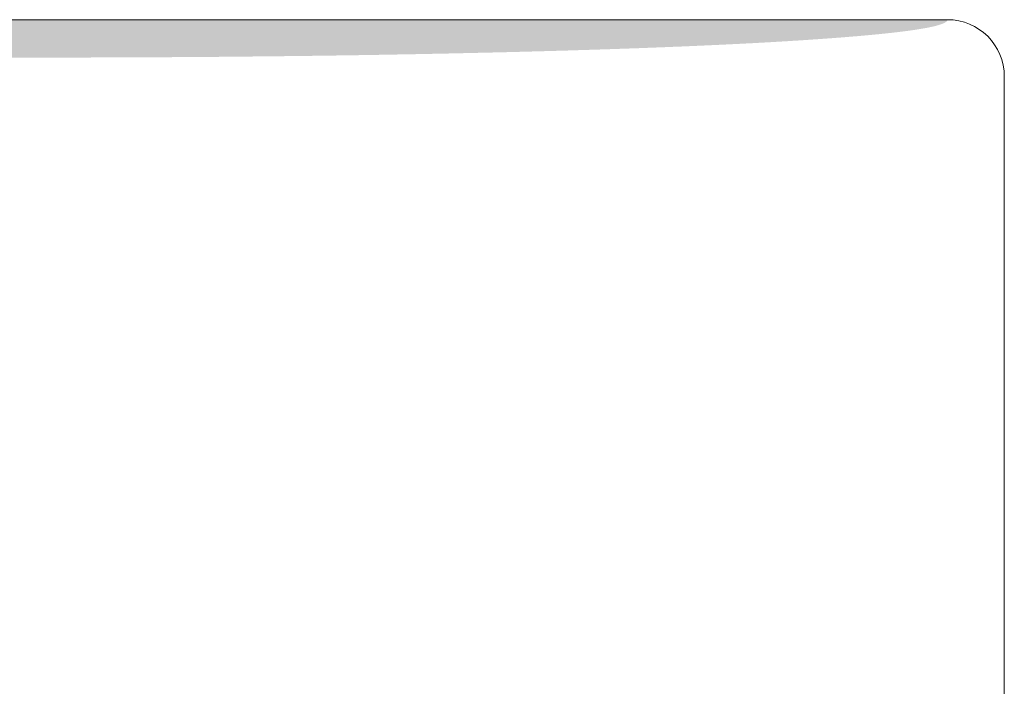
# Model space of a CAD drawing. Units: centimetres. Extents: x -537 to 1333, y -13 to 1112.
# Drawn here: x 306 to 332, y 1050 to 1068 of the extents above; entities that cross this region are included whole.
import ezdxf

# ---------------------------------------------------------------- set-up
doc = ezdxf.new("R2010")
doc.units = ezdxf.units.CM
doc.header["$LTSCALE"] = 25.4
doc.layers.add('Nessuna', color=7, linetype='Continuous', lineweight=0)

# ---------------------------------------------------------------- blocks, each defined once
blk = doc.blocks.new('Quarter Arc-60')
at = {"layer": 'Nessuna', "linetype": 'Continuous', "lineweight": 0}
blk.add_hatch(color=254, dxfattribs=at).paths.add_polyline_path([(0, -0.5), (0, 0.5), (0.05, 0.5), (0.1, 0.5), (0.151, 0.5), (0.201, 0.5), (0.251, 0.5), (0.301, 0.5), (0.351, 0.5), (0.401, 0.5), (0.451, 0.5), (0.501, 0.5), (0.551, 0.5), (0.601, 0.5), (0.651, 0.5), (0.701, 0.5), (0.751, 0.5), (0.8, 0.499), (0.85, 0.499), (0.9, 0.499), (0.95, 0.499), (1, 0.499), (1.049, 0.499), (1.099, 0.499), (1.149, 0.499), (1.198, 0.499), (1.248, 0.499), (1.297, 0.499), (1.347, 0.499), (1.396, 0.498), (1.446, 0.498), (1.495, 0.498), (1.545, 0.498), (1.594, 0.498), (1.644, 0.498), (1.693, 0.498), (1.742, 0.497), (1.792, 0.497), (1.841, 0.497), (1.89, 0.497), (1.939, 0.497), (1.989, 0.497), (2.038, 0.497), (2.087, 0.496), (2.136, 0.496), (2.185, 0.496), (2.234, 0.496), (2.283, 0.496), (2.332, 0.495), (2.381, 0.495), (2.43, 0.495), (2.479, 0.495), (2.528, 0.495), (2.577, 0.494), (2.626, 0.494), (2.675, 0.494), (2.723, 0.494), (2.772, 0.494), (2.821, 0.493), (2.87, 0.493), (2.918, 0.493), (2.967, 0.493), (3.016, 0.492), (3.064, 0.492), (3.113, 0.492), (3.162, 0.492), (3.21, 0.491), (3.259, 0.491), (3.307, 0.491), (3.356, 0.491), (3.404, 0.49), (3.452, 0.49), (3.501, 0.49), (3.549, 0.489), (3.597, 0.489), (3.646, 0.489), (3.694, 0.489), (3.742, 0.488), (3.791, 0.488), (3.839, 0.488), (3.887, 0.487), (3.935, 0.487), (3.983, 0.487), (4.031, 0.486), (4.079, 0.486), (4.127, 0.486), (4.175, 0.485), (4.223, 0.485), (4.271, 0.485), (4.319, 0.484), (4.367, 0.484), (4.415, 0.483), (4.463, 0.483), (4.511, 0.483), (4.559, 0.482), (4.606, 0.482), (4.654, 0.482), (4.702, 0.481), (4.75, 0.481), (4.797, 0.48), (4.845, 0.48), (4.893, 0.48), (4.94, 0.479), (4.988, 0.479), (5.035, 0.478), (5.083, 0.478), (5.13, 0.477), (5.178, 0.477), (5.225, 0.477), (5.273, 0.476), (5.32, 0.476), (5.367, 0.475), (5.415, 0.475), (5.462, 0.474), (5.509, 0.474), (5.557, 0.473), (5.604, 0.473), (5.651, 0.472), (5.698, 0.472), (5.745, 0.472), (5.792, 0.471), (5.84, 0.471), (5.887, 0.47), (5.934, 0.47), (5.981, 0.469), (6.028, 0.469), (6.075, 0.468), (6.122, 0.468), (6.169, 0.467), (6.215, 0.467), (6.262, 0.466), (6.309, 0.465), (6.356, 0.465), (6.403, 0.464), (6.449, 0.464), (6.496, 0.463), (6.543, 0.463), (6.59, 0.462), (6.636, 0.462), (6.683, 0.461), (6.729, 0.461), (6.776, 0.46), (6.823, 0.459), (6.869, 0.459), (6.916, 0.458), (6.962, 0.458), (7.008, 0.457), (7.055, 0.456), (7.101, 0.456), (7.148, 0.455), (7.194, 0.455), (7.24, 0.454), (7.287, 0.453), (7.333, 0.453), (7.379, 0.452), (7.425, 0.452), (7.471, 0.451), (7.518, 0.45), (7.564, 0.45), (7.61, 0.449), (7.656, 0.448), (7.702, 0.448), (7.748, 0.447), (7.794, 0.446), (7.84, 0.446), (7.886, 0.445), (7.932, 0.444), (7.978, 0.444), (8.024, 0.443), (8.069, 0.442), (8.115, 0.442), (8.161, 0.441), (8.207, 0.44), (8.252, 0.44), (8.298, 0.439), (8.344, 0.438), (8.389, 0.437), (8.435, 0.437), (8.481, 0.436), (8.526, 0.435), (8.572, 0.434), (8.617, 0.434), (8.663, 0.433), (8.708, 0.432), (8.754, 0.432), (8.799, 0.431), (8.845, 0.43), (8.89, 0.429), (8.935, 0.429), (8.981, 0.428), (9.026, 0.427), (9.071, 0.426), (9.116, 0.425), (9.162, 0.425), (9.207, 0.424), (9.252, 0.423), (9.297, 0.422), (9.342, 0.421), (9.387, 0.421), (9.432, 0.42), (9.477, 0.419), (9.522, 0.418), (9.567, 0.417), (9.612, 0.417), (9.657, 0.416), (9.702, 0.415), (9.747, 0.414), (9.792, 0.413), (9.836, 0.412), (9.881, 0.412), (9.926, 0.411), (9.971, 0.41), (10.015, 0.409), (10.06, 0.408), (10.105, 0.407), (10.149, 0.406), (10.194, 0.406), (10.239, 0.405), (10.283, 0.404), (10.328, 0.403), (10.372, 0.402), (10.417, 0.401), (10.461, 0.4), (10.505, 0.399), (10.55, 0.398), (10.594, 0.397), (10.639, 0.397), (10.683, 0.396), (10.727, 0.395), (10.771, 0.394), (10.816, 0.393), (10.86, 0.392), (10.904, 0.391), (10.948, 0.39), (10.992, 0.389), (11.036, 0.388), (11.081, 0.387), (11.125, 0.386), (11.169, 0.385), (11.213, 0.384), (11.257, 0.383), (11.3, 0.382), (11.344, 0.381), (11.388, 0.38), (11.432, 0.379), (11.476, 0.378), (11.52, 0.377), (11.564, 0.376), (11.607, 0.375), (11.651, 0.374), (11.695, 0.373), (11.738, 0.372), (11.782, 0.371), (11.826, 0.37), (11.869, 0.369), (11.913, 0.368), (11.956, 0.367), (12, 0.366), (12.043, 0.365), (12.087, 0.364), (12.13, 0.363), (12.173, 0.362), (12.217, 0.361), (12.26, 0.36), (12.303, 0.359), (12.346, 0.358), (12.389, 0.356), (12.432, 0.355), (12.474, 0.354), (12.517, 0.353), (12.56, 0.352), (12.602, 0.351), (12.645, 0.35), (12.687, 0.349), (12.729, 0.348), (12.772, 0.347), (12.814, 0.346), (12.856, 0.344), (12.898, 0.343), (12.94, 0.342), (12.982, 0.341), (13.024, 0.34), (13.065, 0.339), (13.107, 0.338), (13.149, 0.337), (13.19, 0.336), (13.232, 0.334), (13.273, 0.333), (13.314, 0.332), (13.356, 0.331), (13.397, 0.33), (13.438, 0.329), (13.479, 0.328), (13.52, 0.326), (13.561, 0.325), (13.601, 0.324), (13.642, 0.323), (13.683, 0.322), (13.724, 0.321), (13.764, 0.319), (13.804, 0.318), (13.845, 0.317), (13.885, 0.316), (13.925, 0.315), (13.966, 0.314), (14.006, 0.312), (14.046, 0.311), (14.086, 0.31), (14.126, 0.309), (14.165, 0.308), (14.205, 0.306), (14.245, 0.305), (14.284, 0.304), (14.324, 0.303), (14.363, 0.302), (14.403, 0.3), (14.442, 0.299), (14.481, 0.298), (14.52, 0.297), (14.56, 0.295), (14.599, 0.294), (14.637, 0.293), (14.676, 0.292), (14.715, 0.29), (14.754, 0.289), (14.793, 0.288), (14.831, 0.287), (14.87, 0.285), (14.908, 0.284), (14.946, 0.283), (14.985, 0.282), (15.023, 0.28), (15.061, 0.279), (15.099, 0.278), (15.137, 0.277), (15.175, 0.275), (15.213, 0.274), (15.251, 0.273), (15.289, 0.271), (15.326, 0.27), (15.364, 0.269), (15.401, 0.268), (15.439, 0.266), (15.476, 0.265), (15.513, 0.264), (15.551, 0.262), (15.588, 0.261), (15.625, 0.26), (15.662, 0.258), (15.699, 0.257), (15.736, 0.256), (15.773, 0.254), (15.809, 0.253), (15.846, 0.252), (15.882, 0.25), (15.919, 0.249), (15.955, 0.248), (15.992, 0.246), (16.028, 0.245), (16.064, 0.244), (16.1, 0.242), (16.137, 0.241), (16.173, 0.24), (16.208, 0.238), (16.244, 0.237), (16.28, 0.236), (16.316, 0.234), (16.351, 0.233), (16.387, 0.231), (16.423, 0.23), (16.458, 0.229), (16.493, 0.227), (16.529, 0.226), (16.564, 0.224), (16.599, 0.223), (16.634, 0.222), (16.669, 0.22), (16.704, 0.219), (16.739, 0.217), (16.774, 0.216), (16.808, 0.215), (16.843, 0.213), (16.877, 0.212), (16.912, 0.21), (16.946, 0.209), (16.981, 0.208), (17.015, 0.206), (17.049, 0.205), (17.083, 0.203), (17.117, 0.202), (17.151, 0.2), (17.185, 0.199), (17.219, 0.197), (17.253, 0.196), (17.287, 0.195), (17.32, 0.193), (17.354, 0.192), (17.387, 0.19), (17.421, 0.189), (17.454, 0.187), (17.487, 0.186), (17.521, 0.184), (17.554, 0.183), (17.587, 0.181), (17.62, 0.18), (17.653, 0.178), (17.686, 0.177), (17.718, 0.175), (17.751, 0.174), (17.784, 0.172), (17.816, 0.171), (17.849, 0.169), (17.881, 0.168), (17.913, 0.166), (17.946, 0.165), (17.978, 0.163), (18.01, 0.162), (18.042, 0.16), (18.074, 0.159), (18.106, 0.157), (18.138, 0.156), (18.17, 0.154), (18.201, 0.153), (18.233, 0.151), (18.264, 0.149), (18.296, 0.148), (18.327, 0.146), (18.359, 0.145), (18.39, 0.143), (18.421, 0.142), (18.452, 0.14), (18.483, 0.139), (18.514, 0.137), (18.545, 0.135), (18.576, 0.134), (18.607, 0.132), (18.637, 0.131), (18.668, 0.129), (18.699, 0.128), (18.729, 0.126), (18.759, 0.124), (18.79, 0.123), (18.82, 0.121), (18.85, 0.12), (18.88, 0.118), (18.91, 0.116), (18.94, 0.115), (18.97, 0.113), (19, 0.112), (19.03, 0.11), (19.059, 0.108), (19.089, 0.107), (19.119, 0.105), (19.148, 0.103), (19.177, 0.102), (19.207, 0.1), (19.236, 0.098), (19.265, 0.097), (19.294, 0.095), (19.323, 0.094), (19.352, 0.092), (19.381, 0.09), (19.41, 0.089), (19.439, 0.087), (19.467, 0.085), (19.496, 0.084), (19.525, 0.082), (19.553, 0.08), (19.581, 0.079), (19.61, 0.077), (19.638, 0.075), (19.666, 0.074), (19.694, 0.072), (19.722, 0.07), (19.75, 0.068), (19.778, 0.067), (19.806, 0.065), (19.834, 0.063), (19.861, 0.062), (19.889, 0.06), (19.917, 0.058), (19.944, 0.056), (19.971, 0.055), (19.999, 0.053), (20.026, 0.051), (20.053, 0.05), (20.08, 0.048), (20.107, 0.046), (20.134, 0.044), (20.161, 0.043), (20.188, 0.041), (20.215, 0.039), (20.241, 0.037), (20.268, 0.036), (20.294, 0.034), (20.321, 0.032), (20.347, 0.03), (20.373, 0.029), (20.4, 0.027), (20.426, 0.025), (20.452, 0.023), (20.478, 0.022), (20.504, 0.02), (20.53, 0.018), (20.556, 0.016), (20.581, 0.014), (20.607, 0.013), (20.633, 0.011), (20.658, 0.009), (20.684, 0.007), (20.709, 0.005), (20.734, 0.004), (20.759, 0.002), (20.785, 0), (20.81, -0.002), (20.835, -0.004), (20.86, -0.005), (20.884, -0.007), (20.909, -0.009), (20.934, -0.011), (20.958, -0.013), (20.982, -0.015), (21.007, -0.016), (21.031, -0.018), (21.055, -0.02), (21.079, -0.022), (21.103, -0.024), (21.127, -0.025), (21.15, -0.027), (21.174, -0.029), (21.197, -0.031), (21.221, -0.033), (21.244, -0.035), (21.267, -0.036), (21.29, -0.038), (21.314, -0.04), (21.336, -0.042), (21.359, -0.044), (21.382, -0.046), (21.405, -0.048), (21.427, -0.049), (21.45, -0.051), (21.472, -0.053), (21.494, -0.055), (21.516, -0.057), (21.538, -0.059), (21.56, -0.06), (21.582, -0.062), (21.604, -0.064), (21.625, -0.066), (21.647, -0.068), (21.668, -0.07), (21.69, -0.072), (21.711, -0.073), (21.732, -0.075), (21.753, -0.077), (21.774, -0.079), (21.795, -0.081), (21.816, -0.083), (21.836, -0.085), (21.857, -0.086), (21.877, -0.088), (21.898, -0.09), (21.918, -0.092), (21.938, -0.094), (21.958, -0.096), (21.978, -0.098), (21.998, -0.099), (22.018, -0.101), (22.037, -0.103), (22.057, -0.105), (22.077, -0.107), (22.096, -0.109), (22.115, -0.111), (22.134, -0.113), (22.153, -0.115), (22.172, -0.116), (22.191, -0.118), (22.21, -0.12), (22.229, -0.122), (22.247, -0.124), (22.266, -0.126), (22.284, -0.128), (22.303, -0.13), (22.321, -0.131), (22.339, -0.133), (22.357, -0.135), (22.375, -0.137), (22.393, -0.139), (22.41, -0.141), (22.428, -0.143), (22.445, -0.145), (22.463, -0.147), (22.48, -0.149), (22.497, -0.15), (22.515, -0.152), (22.532, -0.154), (22.549, -0.156), (22.565, -0.158), (22.582, -0.16), (22.599, -0.162), (22.615, -0.164), (22.632, -0.166), (22.648, -0.168), (22.664, -0.17), (22.68, -0.171), (22.696, -0.173), (22.712, -0.175), (22.728, -0.177), (22.744, -0.179), (22.76, -0.181), (22.775, -0.183), (22.791, -0.185), (22.806, -0.187), (22.821, -0.189), (22.836, -0.191), (22.851, -0.193), (22.866, -0.194), (22.881, -0.196), (22.896, -0.198), (22.911, -0.2), (22.925, -0.202), (22.94, -0.204), (22.954, -0.206), (22.968, -0.208), (22.983, -0.21), (22.997, -0.212), (23.011, -0.214), (23.025, -0.216), (23.038, -0.218), (23.052, -0.22), (23.066, -0.222), (23.079, -0.223), (23.093, -0.225), (23.106, -0.227), (23.119, -0.229), (23.132, -0.231), (23.145, -0.233), (23.158, -0.235), (23.171, -0.237), (23.184, -0.239), (23.196, -0.241), (23.209, -0.243), (23.221, -0.245), (23.233, -0.247), (23.246, -0.249), (23.258, -0.251), (23.27, -0.253), (23.282, -0.255), (23.293, -0.257), (23.305, -0.259), (23.317, -0.261), (23.328, -0.263), (23.34, -0.265), (23.351, -0.267), (23.362, -0.268), (23.374, -0.27), (23.385, -0.272), (23.395, -0.274), (23.406, -0.276), (23.417, -0.278), (23.428, -0.28), (23.438, -0.282), (23.449, -0.284), (23.459, -0.286), (23.469, -0.288), (23.479, -0.29), (23.49, -0.292), (23.5, -0.294), (23.509, -0.296), (23.519, -0.298), (23.529, -0.3), (23.538, -0.302), (23.548, -0.304), (23.557, -0.306), (23.566, -0.308), (23.576, -0.31), (23.585, -0.312), (23.594, -0.314), (23.603, -0.316), (23.611, -0.318), (23.62, -0.32), (23.629, -0.322), (23.637, -0.324), (23.646, -0.326), (23.654, -0.328), (23.662, -0.33), (23.67, -0.332), (23.678, -0.334), (23.686, -0.336), (23.694, -0.338), (23.702, -0.34), (23.709, -0.342), (23.717, -0.344), (23.724, -0.346), (23.731, -0.348), (23.739, -0.35), (23.746, -0.352), (23.753, -0.354), (23.76, -0.356), (23.766, -0.358), (23.773, -0.36), (23.78, -0.362), (23.786, -0.364), (23.793, -0.366), (23.799, -0.368), (23.805, -0.37), (23.811, -0.372), (23.817, -0.374), (23.823, -0.376), (23.829, -0.378), (23.835, -0.38), (23.841, -0.382), (23.846, -0.384), (23.852, -0.387), (23.857, -0.389), (23.862, -0.391), (23.867, -0.393), (23.872, -0.395), (23.877, -0.397), (23.882, -0.399), (23.887, -0.401), (23.892, -0.403), (23.896, -0.405), (23.901, -0.407), (23.905, -0.409), (23.909, -0.411), (23.913, -0.413), (23.918, -0.415), (23.921, -0.417), (23.925, -0.419), (23.929, -0.421), (23.933, -0.423), (23.936, -0.425), (23.94, -0.427), (23.943, -0.429), (23.947, -0.432), (23.95, -0.434), (23.953, -0.436), (23.956, -0.438), (23.959, -0.44), (23.962, -0.442), (23.964, -0.444), (23.967, -0.446), (23.969, -0.448), (23.972, -0.45), (23.974, -0.452), (23.976, -0.454), (23.978, -0.456), (23.98, -0.458), (23.982, -0.46), (23.984, -0.462), (23.986, -0.465), (23.987, -0.467), (23.989, -0.469), (23.99, -0.471), (23.992, -0.473), (23.993, -0.475), (23.994, -0.477), (23.995, -0.479), (23.996, -0.481), (23.997, -0.483), (23.998, -0.485), (23.998, -0.487), (23.999, -0.49), (23.999, -0.492), (24, -0.494), (24, -0.496), (24, -0.498), (24, -0.5)])
blk = doc.blocks.new('Quarter Arc-65')
at = {"layer": 'Nessuna', "linetype": 'Continuous', "lineweight": 0}
blk.add_hatch(color=254, dxfattribs=at).paths.add_polyline_path([(0, -0.5), (0, 0.5), (0.05, 0.5), (0.1, 0.5), (0.151, 0.5), (0.201, 0.5), (0.251, 0.5), (0.301, 0.5), (0.351, 0.5), (0.401, 0.5), (0.451, 0.5), (0.501, 0.5), (0.551, 0.5), (0.601, 0.5), (0.651, 0.5), (0.701, 0.5), (0.751, 0.5), (0.8, 0.499), (0.85, 0.499), (0.9, 0.499), (0.95, 0.499), (1, 0.499), (1.049, 0.499), (1.099, 0.499), (1.149, 0.499), (1.198, 0.499), (1.248, 0.499), (1.297, 0.499), (1.347, 0.499), (1.396, 0.498), (1.446, 0.498), (1.495, 0.498), (1.545, 0.498), (1.594, 0.498), (1.644, 0.498), (1.693, 0.498), (1.742, 0.497), (1.792, 0.497), (1.841, 0.497), (1.89, 0.497), (1.939, 0.497), (1.989, 0.497), (2.038, 0.497), (2.087, 0.496), (2.136, 0.496), (2.185, 0.496), (2.234, 0.496), (2.283, 0.496), (2.332, 0.495), (2.381, 0.495), (2.43, 0.495), (2.479, 0.495), (2.528, 0.495), (2.577, 0.494), (2.626, 0.494), (2.675, 0.494), (2.723, 0.494), (2.772, 0.494), (2.821, 0.493), (2.87, 0.493), (2.918, 0.493), (2.967, 0.493), (3.016, 0.492), (3.064, 0.492), (3.113, 0.492), (3.162, 0.492), (3.21, 0.491), (3.259, 0.491), (3.307, 0.491), (3.356, 0.491), (3.404, 0.49), (3.452, 0.49), (3.501, 0.49), (3.549, 0.489), (3.597, 0.489), (3.646, 0.489), (3.694, 0.489), (3.742, 0.488), (3.791, 0.488), (3.839, 0.488), (3.887, 0.487), (3.935, 0.487), (3.983, 0.487), (4.031, 0.486), (4.079, 0.486), (4.127, 0.486), (4.175, 0.485), (4.223, 0.485), (4.271, 0.485), (4.319, 0.484), (4.367, 0.484), (4.415, 0.483), (4.463, 0.483), (4.511, 0.483), (4.559, 0.482), (4.606, 0.482), (4.654, 0.482), (4.702, 0.481), (4.75, 0.481), (4.797, 0.48), (4.845, 0.48), (4.893, 0.48), (4.94, 0.479), (4.988, 0.479), (5.035, 0.478), (5.083, 0.478), (5.13, 0.477), (5.178, 0.477), (5.225, 0.477), (5.273, 0.476), (5.32, 0.476), (5.367, 0.475), (5.415, 0.475), (5.462, 0.474), (5.509, 0.474), (5.557, 0.473), (5.604, 0.473), (5.651, 0.472), (5.698, 0.472), (5.745, 0.472), (5.792, 0.471), (5.84, 0.471), (5.887, 0.47), (5.934, 0.47), (5.981, 0.469), (6.028, 0.469), (6.075, 0.468), (6.122, 0.468), (6.169, 0.467), (6.215, 0.467), (6.262, 0.466), (6.309, 0.465), (6.356, 0.465), (6.403, 0.464), (6.449, 0.464), (6.496, 0.463), (6.543, 0.463), (6.59, 0.462), (6.636, 0.462), (6.683, 0.461), (6.729, 0.461), (6.776, 0.46), (6.823, 0.459), (6.869, 0.459), (6.916, 0.458), (6.962, 0.458), (7.008, 0.457), (7.055, 0.456), (7.101, 0.456), (7.148, 0.455), (7.194, 0.455), (7.24, 0.454), (7.287, 0.453), (7.333, 0.453), (7.379, 0.452), (7.425, 0.452), (7.471, 0.451), (7.518, 0.45), (7.564, 0.45), (7.61, 0.449), (7.656, 0.448), (7.702, 0.448), (7.748, 0.447), (7.794, 0.446), (7.84, 0.446), (7.886, 0.445), (7.932, 0.444), (7.978, 0.444), (8.024, 0.443), (8.069, 0.442), (8.115, 0.442), (8.161, 0.441), (8.207, 0.44), (8.252, 0.44), (8.298, 0.439), (8.344, 0.438), (8.389, 0.437), (8.435, 0.437), (8.481, 0.436), (8.526, 0.435), (8.572, 0.434), (8.617, 0.434), (8.663, 0.433), (8.708, 0.432), (8.754, 0.432), (8.799, 0.431), (8.845, 0.43), (8.89, 0.429), (8.935, 0.429), (8.981, 0.428), (9.026, 0.427), (9.071, 0.426), (9.116, 0.425), (9.162, 0.425), (9.207, 0.424), (9.252, 0.423), (9.297, 0.422), (9.342, 0.421), (9.387, 0.421), (9.432, 0.42), (9.477, 0.419), (9.522, 0.418), (9.567, 0.417), (9.612, 0.417), (9.657, 0.416), (9.702, 0.415), (9.747, 0.414), (9.792, 0.413), (9.836, 0.412), (9.881, 0.412), (9.926, 0.411), (9.971, 0.41), (10.015, 0.409), (10.06, 0.408), (10.105, 0.407), (10.149, 0.406), (10.194, 0.406), (10.239, 0.405), (10.283, 0.404), (10.328, 0.403), (10.372, 0.402), (10.417, 0.401), (10.461, 0.4), (10.505, 0.399), (10.55, 0.398), (10.594, 0.397), (10.639, 0.397), (10.683, 0.396), (10.727, 0.395), (10.771, 0.394), (10.816, 0.393), (10.86, 0.392), (10.904, 0.391), (10.948, 0.39), (10.992, 0.389), (11.036, 0.388), (11.081, 0.387), (11.125, 0.386), (11.169, 0.385), (11.213, 0.384), (11.257, 0.383), (11.3, 0.382), (11.344, 0.381), (11.388, 0.38), (11.432, 0.379), (11.476, 0.378), (11.52, 0.377), (11.564, 0.376), (11.607, 0.375), (11.651, 0.374), (11.695, 0.373), (11.738, 0.372), (11.782, 0.371), (11.826, 0.37), (11.869, 0.369), (11.913, 0.368), (11.956, 0.367), (12, 0.366), (12.043, 0.365), (12.087, 0.364), (12.13, 0.363), (12.173, 0.362), (12.217, 0.361), (12.26, 0.36), (12.303, 0.359), (12.346, 0.358), (12.389, 0.356), (12.432, 0.355), (12.474, 0.354), (12.517, 0.353), (12.56, 0.352), (12.602, 0.351), (12.645, 0.35), (12.687, 0.349), (12.729, 0.348), (12.772, 0.347), (12.814, 0.346), (12.856, 0.344), (12.898, 0.343), (12.94, 0.342), (12.982, 0.341), (13.024, 0.34), (13.065, 0.339), (13.107, 0.338), (13.149, 0.337), (13.19, 0.336), (13.232, 0.334), (13.273, 0.333), (13.314, 0.332), (13.356, 0.331), (13.397, 0.33), (13.438, 0.329), (13.479, 0.328), (13.52, 0.326), (13.561, 0.325), (13.601, 0.324), (13.642, 0.323), (13.683, 0.322), (13.724, 0.321), (13.764, 0.319), (13.804, 0.318), (13.845, 0.317), (13.885, 0.316), (13.925, 0.315), (13.966, 0.314), (14.006, 0.312), (14.046, 0.311), (14.086, 0.31), (14.126, 0.309), (14.165, 0.308), (14.205, 0.306), (14.245, 0.305), (14.284, 0.304), (14.324, 0.303), (14.363, 0.302), (14.403, 0.3), (14.442, 0.299), (14.481, 0.298), (14.52, 0.297), (14.56, 0.295), (14.599, 0.294), (14.637, 0.293), (14.676, 0.292), (14.715, 0.29), (14.754, 0.289), (14.793, 0.288), (14.831, 0.287), (14.87, 0.285), (14.908, 0.284), (14.946, 0.283), (14.985, 0.282), (15.023, 0.28), (15.061, 0.279), (15.099, 0.278), (15.137, 0.277), (15.175, 0.275), (15.213, 0.274), (15.251, 0.273), (15.289, 0.271), (15.326, 0.27), (15.364, 0.269), (15.401, 0.268), (15.439, 0.266), (15.476, 0.265), (15.513, 0.264), (15.551, 0.262), (15.588, 0.261), (15.625, 0.26), (15.662, 0.258), (15.699, 0.257), (15.736, 0.256), (15.773, 0.254), (15.809, 0.253), (15.846, 0.252), (15.882, 0.25), (15.919, 0.249), (15.955, 0.248), (15.992, 0.246), (16.028, 0.245), (16.064, 0.244), (16.1, 0.242), (16.137, 0.241), (16.173, 0.24), (16.208, 0.238), (16.244, 0.237), (16.28, 0.236), (16.316, 0.234), (16.351, 0.233), (16.387, 0.231), (16.423, 0.23), (16.458, 0.229), (16.493, 0.227), (16.529, 0.226), (16.564, 0.224), (16.599, 0.223), (16.634, 0.222), (16.669, 0.22), (16.704, 0.219), (16.739, 0.217), (16.774, 0.216), (16.808, 0.215), (16.843, 0.213), (16.877, 0.212), (16.912, 0.21), (16.946, 0.209), (16.981, 0.208), (17.015, 0.206), (17.049, 0.205), (17.083, 0.203), (17.117, 0.202), (17.151, 0.2), (17.185, 0.199), (17.219, 0.197), (17.253, 0.196), (17.287, 0.195), (17.32, 0.193), (17.354, 0.192), (17.387, 0.19), (17.421, 0.189), (17.454, 0.187), (17.487, 0.186), (17.521, 0.184), (17.554, 0.183), (17.587, 0.181), (17.62, 0.18), (17.653, 0.178), (17.686, 0.177), (17.718, 0.175), (17.751, 0.174), (17.784, 0.172), (17.816, 0.171), (17.849, 0.169), (17.881, 0.168), (17.913, 0.166), (17.946, 0.165), (17.978, 0.163), (18.01, 0.162), (18.042, 0.16), (18.074, 0.159), (18.106, 0.157), (18.138, 0.156), (18.17, 0.154), (18.201, 0.153), (18.233, 0.151), (18.264, 0.149), (18.296, 0.148), (18.327, 0.146), (18.359, 0.145), (18.39, 0.143), (18.421, 0.142), (18.452, 0.14), (18.483, 0.139), (18.514, 0.137), (18.545, 0.135), (18.576, 0.134), (18.607, 0.132), (18.637, 0.131), (18.668, 0.129), (18.699, 0.128), (18.729, 0.126), (18.759, 0.124), (18.79, 0.123), (18.82, 0.121), (18.85, 0.12), (18.88, 0.118), (18.91, 0.116), (18.94, 0.115), (18.97, 0.113), (19, 0.112), (19.03, 0.11), (19.059, 0.108), (19.089, 0.107), (19.119, 0.105), (19.148, 0.103), (19.177, 0.102), (19.207, 0.1), (19.236, 0.098), (19.265, 0.097), (19.294, 0.095), (19.323, 0.094), (19.352, 0.092), (19.381, 0.09), (19.41, 0.089), (19.439, 0.087), (19.467, 0.085), (19.496, 0.084), (19.525, 0.082), (19.553, 0.08), (19.581, 0.079), (19.61, 0.077), (19.638, 0.075), (19.666, 0.074), (19.694, 0.072), (19.722, 0.07), (19.75, 0.068), (19.778, 0.067), (19.806, 0.065), (19.834, 0.063), (19.861, 0.062), (19.889, 0.06), (19.917, 0.058), (19.944, 0.056), (19.971, 0.055), (19.999, 0.053), (20.026, 0.051), (20.053, 0.05), (20.08, 0.048), (20.107, 0.046), (20.134, 0.044), (20.161, 0.043), (20.188, 0.041), (20.215, 0.039), (20.241, 0.037), (20.268, 0.036), (20.294, 0.034), (20.321, 0.032), (20.347, 0.03), (20.373, 0.029), (20.4, 0.027), (20.426, 0.025), (20.452, 0.023), (20.478, 0.022), (20.504, 0.02), (20.53, 0.018), (20.556, 0.016), (20.581, 0.014), (20.607, 0.013), (20.633, 0.011), (20.658, 0.009), (20.684, 0.007), (20.709, 0.005), (20.734, 0.004), (20.759, 0.002), (20.785, 0), (20.81, -0.002), (20.835, -0.004), (20.86, -0.005), (20.884, -0.007), (20.909, -0.009), (20.934, -0.011), (20.958, -0.013), (20.982, -0.015), (21.007, -0.016), (21.031, -0.018), (21.055, -0.02), (21.079, -0.022), (21.103, -0.024), (21.127, -0.025), (21.15, -0.027), (21.174, -0.029), (21.197, -0.031), (21.221, -0.033), (21.244, -0.035), (21.267, -0.036), (21.29, -0.038), (21.314, -0.04), (21.336, -0.042), (21.359, -0.044), (21.382, -0.046), (21.405, -0.048), (21.427, -0.049), (21.45, -0.051), (21.472, -0.053), (21.494, -0.055), (21.516, -0.057), (21.538, -0.059), (21.56, -0.06), (21.582, -0.062), (21.604, -0.064), (21.625, -0.066), (21.647, -0.068), (21.668, -0.07), (21.69, -0.072), (21.711, -0.073), (21.732, -0.075), (21.753, -0.077), (21.774, -0.079), (21.795, -0.081), (21.816, -0.083), (21.836, -0.085), (21.857, -0.086), (21.877, -0.088), (21.898, -0.09), (21.918, -0.092), (21.938, -0.094), (21.958, -0.096), (21.978, -0.098), (21.998, -0.099), (22.018, -0.101), (22.037, -0.103), (22.057, -0.105), (22.077, -0.107), (22.096, -0.109), (22.115, -0.111), (22.134, -0.113), (22.153, -0.115), (22.172, -0.116), (22.191, -0.118), (22.21, -0.12), (22.229, -0.122), (22.247, -0.124), (22.266, -0.126), (22.284, -0.128), (22.303, -0.13), (22.321, -0.131), (22.339, -0.133), (22.357, -0.135), (22.375, -0.137), (22.393, -0.139), (22.41, -0.141), (22.428, -0.143), (22.445, -0.145), (22.463, -0.147), (22.48, -0.149), (22.497, -0.15), (22.515, -0.152), (22.532, -0.154), (22.549, -0.156), (22.565, -0.158), (22.582, -0.16), (22.599, -0.162), (22.615, -0.164), (22.632, -0.166), (22.648, -0.168), (22.664, -0.17), (22.68, -0.171), (22.696, -0.173), (22.712, -0.175), (22.728, -0.177), (22.744, -0.179), (22.76, -0.181), (22.775, -0.183), (22.791, -0.185), (22.806, -0.187), (22.821, -0.189), (22.836, -0.191), (22.851, -0.193), (22.866, -0.194), (22.881, -0.196), (22.896, -0.198), (22.911, -0.2), (22.925, -0.202), (22.94, -0.204), (22.954, -0.206), (22.968, -0.208), (22.983, -0.21), (22.997, -0.212), (23.011, -0.214), (23.025, -0.216), (23.038, -0.218), (23.052, -0.22), (23.066, -0.222), (23.079, -0.223), (23.093, -0.225), (23.106, -0.227), (23.119, -0.229), (23.132, -0.231), (23.145, -0.233), (23.158, -0.235), (23.171, -0.237), (23.184, -0.239), (23.196, -0.241), (23.209, -0.243), (23.221, -0.245), (23.233, -0.247), (23.246, -0.249), (23.258, -0.251), (23.27, -0.253), (23.282, -0.255), (23.293, -0.257), (23.305, -0.259), (23.317, -0.261), (23.328, -0.263), (23.34, -0.265), (23.351, -0.267), (23.362, -0.268), (23.374, -0.27), (23.385, -0.272), (23.395, -0.274), (23.406, -0.276), (23.417, -0.278), (23.428, -0.28), (23.438, -0.282), (23.449, -0.284), (23.459, -0.286), (23.469, -0.288), (23.479, -0.29), (23.49, -0.292), (23.5, -0.294), (23.509, -0.296), (23.519, -0.298), (23.529, -0.3), (23.538, -0.302), (23.548, -0.304), (23.557, -0.306), (23.566, -0.308), (23.576, -0.31), (23.585, -0.312), (23.594, -0.314), (23.603, -0.316), (23.611, -0.318), (23.62, -0.32), (23.629, -0.322), (23.637, -0.324), (23.646, -0.326), (23.654, -0.328), (23.662, -0.33), (23.67, -0.332), (23.678, -0.334), (23.686, -0.336), (23.694, -0.338), (23.702, -0.34), (23.709, -0.342), (23.717, -0.344), (23.724, -0.346), (23.731, -0.348), (23.739, -0.35), (23.746, -0.352), (23.753, -0.354), (23.76, -0.356), (23.766, -0.358), (23.773, -0.36), (23.78, -0.362), (23.786, -0.364), (23.793, -0.366), (23.799, -0.368), (23.805, -0.37), (23.811, -0.372), (23.817, -0.374), (23.823, -0.376), (23.829, -0.378), (23.835, -0.38), (23.841, -0.382), (23.846, -0.384), (23.852, -0.387), (23.857, -0.389), (23.862, -0.391), (23.867, -0.393), (23.872, -0.395), (23.877, -0.397), (23.882, -0.399), (23.887, -0.401), (23.892, -0.403), (23.896, -0.405), (23.901, -0.407), (23.905, -0.409), (23.909, -0.411), (23.913, -0.413), (23.918, -0.415), (23.921, -0.417), (23.925, -0.419), (23.929, -0.421), (23.933, -0.423), (23.936, -0.425), (23.94, -0.427), (23.943, -0.429), (23.947, -0.432), (23.95, -0.434), (23.953, -0.436), (23.956, -0.438), (23.959, -0.44), (23.962, -0.442), (23.964, -0.444), (23.967, -0.446), (23.969, -0.448), (23.972, -0.45), (23.974, -0.452), (23.976, -0.454), (23.978, -0.456), (23.98, -0.458), (23.982, -0.46), (23.984, -0.462), (23.986, -0.465), (23.987, -0.467), (23.989, -0.469), (23.99, -0.471), (23.992, -0.473), (23.993, -0.475), (23.994, -0.477), (23.995, -0.479), (23.996, -0.481), (23.997, -0.483), (23.998, -0.485), (23.998, -0.487), (23.999, -0.49), (23.999, -0.492), (24, -0.494), (24, -0.496), (24, -0.498), (24, -0.5)])
blk = doc.blocks.new('Gruppo-71')
at = {"color": 7, "linetype": 'Continuous', "lineweight": 0}
blk.add_wipeout([(259.478, 1018.303), (259.478, 1050.803), (260.978, 1050.803), (260.978, 1052.303), (284.978, 1052.303), (284.978, 1018.553)], dxfattribs=at).dxf.layer = 'Nessuna'
at = {"layer": 'Nessuna', "color": 1, "linetype": 'Continuous', "lineweight": 0}
blk.add_line((260.978, 1052.303), (284.978, 1052.303), dxfattribs=at)
at = {"layer": 'Nessuna', "color": 7, "rotation": 180}
blk.add_blockref('Quarter Arc-60', (284.978, 1051.803), dxfattribs=at)
at = {"color": 7, "linetype": 'Continuous', "lineweight": 0}
blk.add_wipeout([(310.478, 1018.303), (310.478, 1050.803), (308.978, 1050.803), (308.978, 1052.303), (284.978, 1052.303), (284.978, 1018.553)], dxfattribs=at).dxf.layer = 'Nessuna'
at = {"layer": 'Nessuna', "color": 7, "xscale": -1, "rotation": 180}
blk.add_blockref('Quarter Arc-65', (284.978, 1051.803), dxfattribs=at)
at = {"color": 7, "linetype": 'Continuous', "lineweight": 0}
blk.add_wipeout([(308.978, 1052.303), (308.987, 1052.303), (308.997, 1052.303), (309.006, 1052.303), (309.015, 1052.303), (309.024, 1052.303), (309.033, 1052.302), (309.043, 1052.302), (309.052, 1052.301), (309.061, 1052.301), (309.07, 1052.3), (309.079, 1052.3), (309.089, 1052.299), (309.098, 1052.298), (309.107, 1052.298), (309.116, 1052.297), (309.125, 1052.296), (309.134, 1052.295), (309.144, 1052.294), (309.153, 1052.293), (309.162, 1052.292), (309.171, 1052.291), (309.18, 1052.29), (309.189, 1052.288), (309.198, 1052.287), (309.207, 1052.286), (309.217, 1052.284), (309.226, 1052.283), (309.235, 1052.281), (309.244, 1052.28), (309.253, 1052.278), (309.262, 1052.276), (309.271, 1052.274), (309.28, 1052.273), (309.289, 1052.271), (309.298, 1052.269), (309.307, 1052.267), (309.316, 1052.265), (309.325, 1052.263), (309.334, 1052.261), (309.343, 1052.258), (309.352, 1052.256), (309.361, 1052.254), (309.369, 1052.251), (309.378, 1052.249), (309.387, 1052.246), (309.396, 1052.244), (309.405, 1052.241), (309.414, 1052.239), (309.422, 1052.236), (309.431, 1052.233), (309.44, 1052.23), (309.449, 1052.228), (309.457, 1052.225), (309.466, 1052.222), (309.475, 1052.219), (309.484, 1052.216), (309.492, 1052.212), (309.501, 1052.209), (309.509, 1052.206), (309.518, 1052.203), (309.527, 1052.199), (309.535, 1052.196), (309.544, 1052.193), (309.552, 1052.189), (309.561, 1052.186), (309.569, 1052.182), (309.578, 1052.178), (309.586, 1052.175), (309.594, 1052.171), (309.603, 1052.167), (309.611, 1052.163), (309.62, 1052.159), (309.628, 1052.155), (309.636, 1052.151), (309.644, 1052.147), (309.653, 1052.143), (309.661, 1052.139), (309.669, 1052.135), (309.677, 1052.13), (309.685, 1052.126), (309.693, 1052.122), (309.701, 1052.117), (309.71, 1052.113), (309.718, 1052.108), (309.726, 1052.104), (309.734, 1052.099), (309.741, 1052.095), (309.749, 1052.09), (309.757, 1052.085), (309.765, 1052.08), (309.773, 1052.075), (309.781, 1052.071), (309.788, 1052.066), (309.796, 1052.061), (309.804, 1052.056), (309.812, 1052.05), (309.819, 1052.045), (309.827, 1052.04), (309.834, 1052.035), (309.842, 1052.03), (309.849, 1052.024), (309.857, 1052.019), (309.864, 1052.014), (309.872, 1052.008), (309.879, 1052.003), (309.886, 1051.997), (309.894, 1051.991), (309.901, 1051.986), (309.908, 1051.98), (309.916, 1051.974), (309.923, 1051.969), (309.93, 1051.963), (309.937, 1051.957), (309.944, 1051.951), (309.951, 1051.945), (309.958, 1051.939), (309.965, 1051.933), (309.972, 1051.927), (309.979, 1051.921), (309.986, 1051.915), (309.992, 1051.908), (309.999, 1051.902), (310.006, 1051.896), (310.013, 1051.89), (310.019, 1051.883), (310.026, 1051.877), (310.032, 1051.87), (310.039, 1051.864), (310.045, 1051.857), (310.052, 1051.851), (310.058, 1051.844), (310.065, 1051.838), (310.071, 1051.831), (310.077, 1051.824), (310.083, 1051.817), (310.09, 1051.811), (310.096, 1051.804), (310.102, 1051.797), (310.108, 1051.79), (310.114, 1051.783), (310.12, 1051.776), (310.126, 1051.769), (310.132, 1051.762), (310.138, 1051.755), (310.144, 1051.748), (310.149, 1051.741), (310.155, 1051.733), (310.161, 1051.726), (310.166, 1051.719), (310.172, 1051.712), (310.178, 1051.704), (310.183, 1051.697), (310.188, 1051.689), (310.194, 1051.682), (310.199, 1051.674), (310.205, 1051.667), (310.21, 1051.659), (310.215, 1051.652), (310.22, 1051.644), (310.225, 1051.637), (310.231, 1051.629), (310.236, 1051.621), (310.241, 1051.614), (310.245, 1051.606), (310.25, 1051.598), (310.255, 1051.59), (310.26, 1051.582), (310.265, 1051.574), (310.27, 1051.566), (310.274, 1051.559), (310.279, 1051.551), (310.283, 1051.543), (310.288, 1051.535), (310.292, 1051.527), (310.297, 1051.518), (310.301, 1051.51), (310.305, 1051.502), (310.31, 1051.494), (310.314, 1051.486), (310.318, 1051.478), (310.322, 1051.469), (310.326, 1051.461), (310.33, 1051.453), (310.334, 1051.445), (310.338, 1051.436), (310.342, 1051.428), (310.346, 1051.42), (310.35, 1051.411), (310.353, 1051.403), (310.357, 1051.394), (310.36, 1051.386), (310.364, 1051.377), (310.368, 1051.369), (310.371, 1051.36), (310.374, 1051.352), (310.378, 1051.343), (310.381, 1051.334), (310.384, 1051.326), (310.387, 1051.317), (310.391, 1051.309), (310.394, 1051.3), (310.397, 1051.291), (310.4, 1051.283), (310.403, 1051.274), (310.405, 1051.265), (310.408, 1051.256), (310.411, 1051.247), (310.414, 1051.239), (310.416, 1051.23), (310.419, 1051.221), (310.421, 1051.212), (310.424, 1051.203), (310.426, 1051.194), (310.429, 1051.186), (310.431, 1051.177), (310.433, 1051.168), (310.435, 1051.159), (310.438, 1051.15), (310.44, 1051.141), (310.442, 1051.132), (310.444, 1051.123), (310.446, 1051.114), (310.448, 1051.105), (310.449, 1051.096), (310.451, 1051.087), (310.453, 1051.078), (310.455, 1051.069), (310.456, 1051.06), (310.458, 1051.051), (310.459, 1051.042), (310.461, 1051.032), (310.462, 1051.023), (310.463, 1051.014), (310.465, 1051.005), (310.466, 1050.996), (310.467, 1050.987), (310.468, 1050.978), (310.469, 1050.969), (310.47, 1050.959), (310.471, 1050.95), (310.472, 1050.941), (310.473, 1050.932), (310.473, 1050.923), (310.474, 1050.914), (310.475, 1050.904), (310.475, 1050.895), (310.476, 1050.886), (310.476, 1050.877), (310.477, 1050.868), (310.477, 1050.858), (310.478, 1050.849), (310.478, 1050.84), (310.478, 1050.831), (310.478, 1050.822), (310.478, 1050.812), (310.478, 1050.803), (308.978, 1050.803)], dxfattribs=at).dxf.layer = 'Nessuna'
at = {"layer": 'Nessuna', "color": 1, "linetype": 'Continuous', "lineweight": 0}
for p, q in [((308.978, 1052.303), (284.978, 1052.303)), ((310.478, 1050.803), (310.478, 1018.303))]:
    blk.add_line(p, q, dxfattribs=at)
blk.add_arc((308.978, 1050.803), 1.5, 0, 90, dxfattribs=at)
blk = doc.blocks.new('Gruppo-72')
at = {"layer": 'Nessuna', "color": 1}
blk.add_blockref('Gruppo-71', (0, 0), dxfattribs=at)

msp = doc.modelspace()

# ---------------------------------------------------------------- block references
at = {"layer": 'Nessuna', "color": 1}
msp.add_blockref('Gruppo-72', (21.302, 15.408), dxfattribs=at)

doc.saveas('drawing.dxf')
